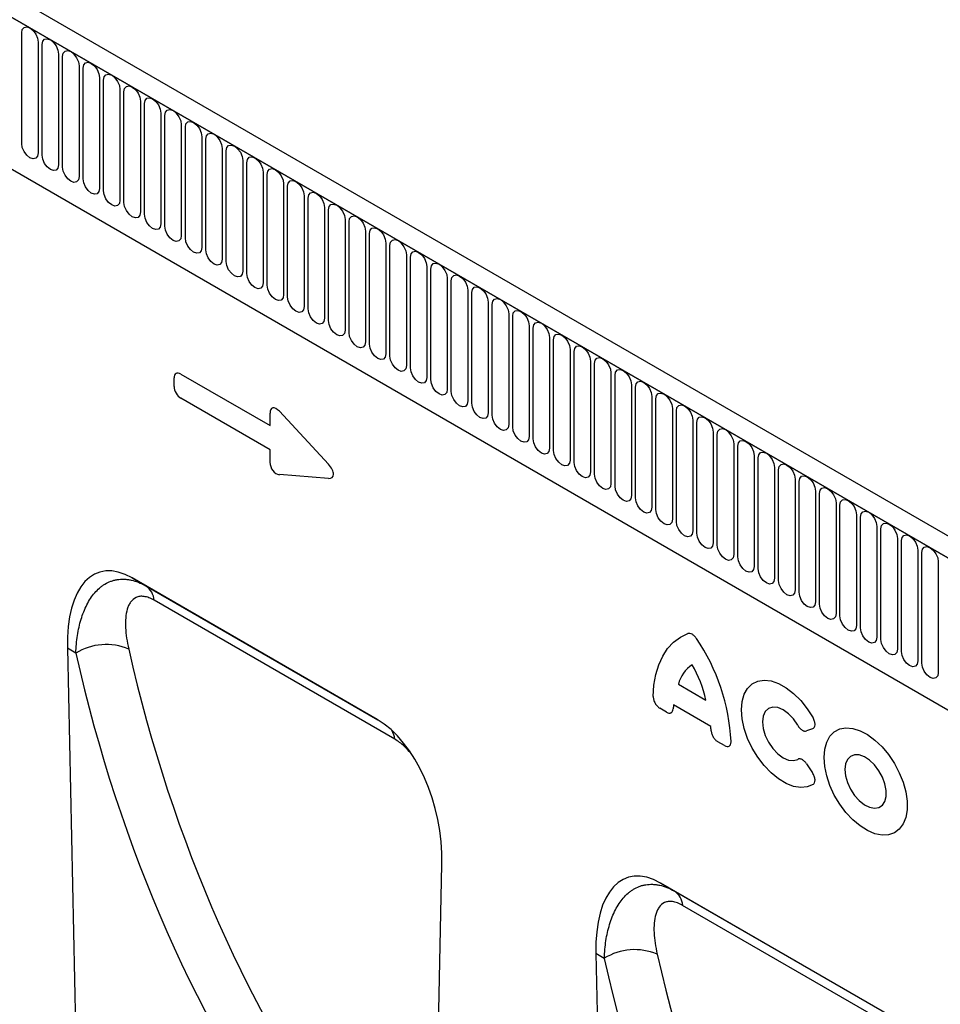
# Model space of a CAD drawing. Units: millimetres. Extents: x 75 to 2100, y 0 to 1460.
# Drawn here: x 314 to 490, y 517 to 706 of the extents above; entities that cross this region are included whole.
import ezdxf

# ---------------------------------------------------------------- set-up
doc = ezdxf.new("R2010")
doc.units = ezdxf.units.MM
doc.header["$LTSCALE"] = 5
doc.layers.get('0').update_dxf_attribs({"color": 1})
doc.layers.add('133554', color=7, linetype='Continuous')

# ---------------------------------------------------------------- blocks, each defined once
blk = doc.blocks.new('1033575-M_004_ISO_view')
for p, q in [((10.34, 261.86), (-695.35, 669.25)), ((8.13, 258.95), (-698.27, 666.74)), ((-697.91, 666.54), (7.78, 259.15)), ((-676.55, 625.07), (-83.58, 282.76)), ((-676.55, 625.07), (-83.58, 282.76)), ((-564.45, 566.43), (-564.45, 587.66)), ((-561.3, 585.83), (-561.3, 564.6)), ((-560.53, 564.16), (-560.53, 585.39)), ((-557.37, 583.57), (-557.37, 562.34)), ((-556.6, 561.89), (-556.6, 583.12)), ((-553.45, 581.3), (-553.45, 560.07)), ((-552.68, 559.63), (-552.68, 580.86)), ((-549.52, 579.04), (-549.52, 557.81)), ((-548.76, 557.36), (-548.76, 578.59)), ((-545.6, 576.77), (-545.6, 555.54)), ((-544.83, 555.1), (-544.83, 576.33)), ((-541.67, 574.51), (-541.67, 553.28)), ((-540.91, 552.83), (-540.91, 574.06)), ((-537.75, 572.24), (-537.75, 551.01)), ((-536.98, 550.57), (-536.98, 571.8)), ((-533.83, 569.97), (-533.83, 548.74)), ((-533.06, 548.3), (-533.06, 569.53)), ((-529.9, 567.71), (-529.9, 546.48)), ((-529.13, 546.04), (-529.13, 567.27)), ((-525.98, 565.44), (-525.98, 544.21)), ((-525.21, 543.77), (-525.21, 565)), ((-522.05, 563.18), (-522.05, 541.95)), ((-521.28, 541.5), (-521.28, 562.73)), ((-518.13, 560.91), (-518.13, 539.68)), ((-517.36, 539.24), (-517.36, 560.47)), ((-514.2, 558.65), (-514.2, 537.42)), ((-513.44, 536.97), (-513.44, 558.2)), ((-510.28, 556.38), (-510.28, 535.15)), ((-509.51, 534.71), (-509.51, 555.94)), ((-506.35, 554.12), (-506.35, 532.89)), ((-505.59, 532.44), (-505.59, 553.67)), ((-502.43, 551.85), (-502.43, 530.62)), ((-501.66, 530.18), (-501.66, 551.41)), ((-498.51, 549.58), (-498.51, 528.35)), ((-497.74, 527.91), (-497.74, 549.14)), ((-494.58, 547.32), (-494.58, 526.09)), ((-493.81, 525.65), (-493.81, 546.88)), ((-490.66, 545.05), (-490.66, 523.82)), ((-489.89, 523.38), (-489.89, 544.61)), ((-486.73, 542.79), (-486.73, 521.56)), ((-485.96, 521.11), (-485.96, 542.34)), ((-482.81, 540.52), (-482.81, 519.29)), ((-482.04, 518.85), (-482.04, 540.08)), ((-478.88, 538.26), (-478.88, 517.03)), ((-478.12, 516.58), (-478.12, 537.81)), ((-474.96, 535.99), (-474.96, 514.76)), ((-474.19, 514.32), (-474.19, 535.55)), ((-471.03, 533.73), (-471.03, 512.5)), ((-470.27, 512.05), (-470.27, 533.28)), ((-467.11, 531.46), (-467.11, 510.23)), ((-466.34, 509.79), (-466.34, 531.02)), ((-463.19, 529.19), (-463.19, 507.96)), ((-462.42, 507.52), (-462.42, 528.75)), ((-459.26, 526.93), (-459.26, 505.7)), ((-458.49, 505.26), (-458.49, 526.49)), ((-455.34, 524.66), (-455.34, 503.43)), ((-454.57, 502.99), (-454.57, 524.22)), ((-535.21, 519.78), (-535.21, 521.46)), ((-533.92, 522.2), (-516.82, 512.32)), ((-451.41, 522.4), (-451.41, 501.17)), ((-450.64, 500.72), (-450.64, 521.95)), ((-447.49, 520.13), (-447.49, 498.9)), ((-446.72, 498.46), (-446.72, 519.69)), ((-516.82, 507.69), (-533.92, 517.56)), ((-443.56, 517.87), (-443.56, 496.64)), ((-442.8, 496.19), (-442.8, 517.42)), ((-439.64, 515.6), (-439.64, 494.37)), ((-516.82, 512.32), (-516.82, 514.72)), ((-515.03, 515.05), (-505.61, 504.89)), ((-438.87, 493.93), (-438.87, 515.16)), ((-435.71, 513.34), (-435.71, 492.11)), ((-434.95, 491.66), (-434.95, 512.89)), ((-431.79, 511.07), (-431.79, 489.84)), ((-431.02, 489.4), (-431.02, 510.63)), ((-427.87, 508.8), (-427.87, 487.57)), ((-427.1, 487.13), (-427.1, 508.36)), ((-516.82, 505.29), (-516.82, 507.69)), ((-423.94, 506.54), (-423.94, 485.31)), ((-423.17, 484.87), (-423.17, 506.1)), ((-420.02, 504.27), (-420.02, 483.04)), ((-505.61, 502.17), (-515.03, 502.9)), ((-419.25, 482.6), (-419.25, 503.83)), ((-416.09, 502.01), (-416.09, 480.78)), ((-415.32, 480.33), (-415.32, 501.56)), ((-412.17, 499.74), (-412.17, 478.51)), ((-411.4, 478.07), (-411.4, 499.3)), ((-408.24, 497.48), (-408.24, 476.25)), ((-407.48, 475.8), (-407.48, 497.03)), ((-404.32, 495.21), (-404.32, 473.98)), ((-403.55, 473.54), (-403.55, 494.77)), ((-400.39, 492.95), (-400.39, 471.72)), ((-399.63, 471.27), (-399.63, 492.5)), ((-396.47, 490.68), (-396.47, 469.45)), ((-395.7, 469.01), (-395.7, 490.24)), ((-392.55, 488.42), (-392.55, 467.18)), ((-391.78, 466.74), (-391.78, 487.97)), ((-388.62, 486.15), (-388.62, 464.92)), ((-496.25, 455.93), (-543.28, 483.08)), ((-543.28, 483.08), (-540.63, 481.55)), ((-540.63, 481.55), (-496.16, 455.88)), ((-492.89, 452.17), (-539.04, 478.81)), ((-555.69, 469.59), (-552.78, 332.07)), ((-554.08, 468.66), (-555.69, 469.59)), ((-438.48, 462.7), (-433.19, 459.65)), ((-440.76, 457.36), (-442.01, 458.09)), ((-432.27, 454.62), (-439.4, 458.74)), ((-412.76, 454.16), (-413.88, 453.76)), ((-429.66, 450.96), (-430.91, 451.68)), ((-413.88, 447.41), (-412.76, 445.71)), ((-486.76, 293.96), (-483.84, 428.11)), ((-394.87, 397.4), (-441.9, 424.56)), ((-441.9, 424.56), (-439.25, 423.03)), ((-439.25, 423.03), (-394.78, 397.35)), ((-391.51, 393.64), (-437.66, 420.28)), ((-454.31, 411.06), (-451.4, 273.55)), ((-452.7, 410.13), (-454.31, 411.06))]:
    blk.add_line(p, q)
at = {"flags": 128}
for points in [[(-564.45, 587.66), (-564.33, 588.28), (-563.99, 588.68), (-563.48, 588.78), (-562.87, 588.57), (-562.27, 588.08), (-561.76, 587.39), (-561.42, 586.6), (-561.3, 585.83)], [(-560.53, 585.39), (-560.41, 586.02), (-560.07, 586.41), (-559.55, 586.51), (-558.95, 586.3), (-558.35, 585.81), (-557.83, 585.12), (-557.49, 584.33), (-557.37, 583.57)], [(-556.6, 583.12), (-556.48, 583.75), (-556.14, 584.15), (-555.63, 584.25), (-555.03, 584.04), (-554.42, 583.55), (-553.91, 582.86), (-553.57, 582.07), (-553.45, 581.3)], [(-552.68, 580.86), (-552.56, 581.49), (-552.22, 581.88), (-551.71, 581.98), (-551.1, 581.77), (-550.5, 581.28), (-549.99, 580.59), (-549.64, 579.8), (-549.52, 579.04)], [(-548.76, 578.59), (-548.64, 579.22), (-548.29, 579.61), (-547.78, 579.71), (-547.18, 579.5), (-546.57, 579.02), (-546.06, 578.33), (-545.72, 577.54), (-545.6, 576.77)], [(-544.83, 576.33), (-544.71, 576.96), (-544.37, 577.35), (-543.86, 577.45), (-543.25, 577.24), (-542.65, 576.75), (-542.14, 576.06), (-541.79, 575.27), (-541.67, 574.51)], [(-540.91, 574.06), (-540.79, 574.69), (-540.44, 575.08), (-539.93, 575.18), (-539.33, 574.97), (-538.72, 574.49), (-538.21, 573.8), (-537.87, 573.01), (-537.75, 572.24)], [(-536.98, 571.8), (-536.86, 572.42), (-536.52, 572.82), (-536.01, 572.92), (-535.4, 572.71), (-534.8, 572.22), (-534.29, 571.53), (-533.95, 570.74), (-533.83, 569.97)], [(-533.06, 569.53), (-532.94, 570.16), (-532.6, 570.55), (-532.08, 570.65), (-531.48, 570.44), (-530.88, 569.95), (-530.36, 569.26), (-530.02, 568.48), (-529.9, 567.71)], [(-529.13, 567.27), (-529.01, 567.89), (-528.67, 568.29), (-528.16, 568.39), (-527.55, 568.18), (-526.95, 567.69), (-526.44, 567), (-526.1, 566.21), (-525.98, 565.44)], [(-561.3, 564.6), (-561.42, 563.97), (-561.76, 563.58), (-562.27, 563.48), (-562.87, 563.69), (-563.48, 564.18), (-563.99, 564.87), (-564.33, 565.66), (-564.45, 566.43)], [(-525.21, 565), (-525.09, 565.63), (-524.75, 566.02), (-524.23, 566.12), (-523.63, 565.91), (-523.03, 565.42), (-522.51, 564.73), (-522.17, 563.94), (-522.05, 563.18)], [(-557.37, 562.34), (-557.49, 561.71), (-557.83, 561.32), (-558.35, 561.22), (-558.95, 561.43), (-559.55, 561.91), (-560.07, 562.6), (-560.41, 563.39), (-560.53, 564.16)], [(-521.28, 562.73), (-521.16, 563.36), (-520.82, 563.76), (-520.31, 563.86), (-519.71, 563.65), (-519.1, 563.16), (-518.59, 562.47), (-518.25, 561.68), (-518.13, 560.91)], [(-553.45, 560.07), (-553.57, 559.44), (-553.91, 559.05), (-554.42, 558.95), (-555.03, 559.16), (-555.63, 559.65), (-556.14, 560.34), (-556.48, 561.13), (-556.6, 561.89)], [(-517.36, 560.47), (-517.24, 561.1), (-516.9, 561.49), (-516.39, 561.59), (-515.78, 561.38), (-515.18, 560.89), (-514.67, 560.2), (-514.32, 559.41), (-514.2, 558.65)], [(-549.52, 557.81), (-549.64, 557.18), (-549.99, 556.78), (-550.5, 556.68), (-551.1, 556.89), (-551.71, 557.38), (-552.22, 558.07), (-552.56, 558.86), (-552.68, 559.63)], [(-513.44, 558.2), (-513.32, 558.83), (-512.97, 559.23), (-512.46, 559.32), (-511.86, 559.11), (-511.25, 558.63), (-510.74, 557.94), (-510.4, 557.15), (-510.28, 556.38)], [(-545.6, 555.54), (-545.72, 554.91), (-546.06, 554.52), (-546.57, 554.42), (-547.18, 554.63), (-547.78, 555.12), (-548.29, 555.81), (-548.64, 556.6), (-548.76, 557.36)], [(-509.51, 555.94), (-509.39, 556.57), (-509.05, 556.96), (-508.54, 557.06), (-507.93, 556.85), (-507.33, 556.36), (-506.82, 555.67), (-506.47, 554.88), (-506.35, 554.12)], [(-541.67, 553.28), (-541.79, 552.65), (-542.14, 552.25), (-542.65, 552.15), (-543.25, 552.36), (-543.86, 552.85), (-544.37, 553.54), (-544.71, 554.33), (-544.83, 555.1)], [(-505.59, 553.67), (-505.47, 554.3), (-505.12, 554.69), (-504.61, 554.79), (-504.01, 554.58), (-503.4, 554.1), (-502.89, 553.41), (-502.55, 552.62), (-502.43, 551.85)], [(-537.75, 551.01), (-537.87, 550.38), (-538.21, 549.99), (-538.72, 549.89), (-539.33, 550.1), (-539.93, 550.59), (-540.44, 551.28), (-540.79, 552.07), (-540.91, 552.83)], [(-501.66, 551.41), (-501.54, 552.03), (-501.2, 552.43), (-500.69, 552.53), (-500.08, 552.32), (-499.48, 551.83), (-498.97, 551.14), (-498.63, 550.35), (-498.51, 549.58)], [(-533.83, 548.74), (-533.95, 548.12), (-534.29, 547.72), (-534.8, 547.62), (-535.4, 547.83), (-536.01, 548.32), (-536.52, 549.01), (-536.86, 549.8), (-536.98, 550.57)], [(-497.74, 549.14), (-497.62, 549.77), (-497.28, 550.16), (-496.76, 550.26), (-496.16, 550.05), (-495.56, 549.57), (-495.04, 548.87), (-494.7, 548.09), (-494.58, 547.32)], [(-529.9, 546.48), (-530.02, 545.85), (-530.36, 545.46), (-530.88, 545.36), (-531.48, 545.57), (-532.08, 546.05), (-532.6, 546.75), (-532.94, 547.53), (-533.06, 548.3)], [(-493.81, 546.88), (-493.69, 547.5), (-493.35, 547.9), (-492.84, 548), (-492.23, 547.79), (-491.63, 547.3), (-491.12, 546.61), (-490.78, 545.82), (-490.66, 545.05)], [(-525.98, 544.21), (-526.1, 543.58), (-526.44, 543.19), (-526.95, 543.09), (-527.55, 543.3), (-528.16, 543.79), (-528.67, 544.48), (-529.01, 545.27), (-529.13, 546.04)], [(-489.89, 544.61), (-489.77, 545.24), (-489.43, 545.63), (-488.91, 545.73), (-488.31, 545.52), (-487.71, 545.03), (-487.19, 544.34), (-486.85, 543.55), (-486.73, 542.79)], [(-522.05, 541.95), (-522.17, 541.32), (-522.51, 540.93), (-523.03, 540.83), (-523.63, 541.04), (-524.23, 541.52), (-524.75, 542.21), (-525.09, 543), (-525.21, 543.77)], [(-485.96, 542.34), (-485.84, 542.97), (-485.5, 543.37), (-484.99, 543.47), (-484.39, 543.26), (-483.78, 542.77), (-483.27, 542.08), (-482.93, 541.29), (-482.81, 540.52)], [(-518.13, 539.68), (-518.25, 539.05), (-518.59, 538.66), (-519.1, 538.56), (-519.71, 538.77), (-520.31, 539.26), (-520.82, 539.95), (-521.16, 540.74), (-521.28, 541.5)], [(-482.04, 540.08), (-481.92, 540.71), (-481.58, 541.1), (-481.07, 541.2), (-480.46, 540.99), (-479.86, 540.5), (-479.35, 539.81), (-479, 539.02), (-478.88, 538.26)], [(-514.2, 537.42), (-514.32, 536.79), (-514.67, 536.39), (-515.18, 536.3), (-515.78, 536.51), (-516.39, 536.99), (-516.9, 537.68), (-517.24, 538.47), (-517.36, 539.24)], [(-478.12, 537.81), (-478, 538.44), (-477.65, 538.84), (-477.14, 538.93), (-476.54, 538.72), (-475.93, 538.24), (-475.42, 537.55), (-475.08, 536.76), (-474.96, 535.99)], [(-510.28, 535.15), (-510.4, 534.52), (-510.74, 534.13), (-511.25, 534.03), (-511.86, 534.24), (-512.46, 534.73), (-512.97, 535.42), (-513.32, 536.21), (-513.44, 536.97)], [(-474.19, 535.55), (-474.07, 536.18), (-473.73, 536.57), (-473.22, 536.67), (-472.61, 536.46), (-472.01, 535.97), (-471.5, 535.28), (-471.15, 534.49), (-471.03, 533.73)], [(-506.35, 532.89), (-506.47, 532.26), (-506.82, 531.86), (-507.33, 531.76), (-507.93, 531.97), (-508.54, 532.46), (-509.05, 533.15), (-509.39, 533.94), (-509.51, 534.71)], [(-470.27, 533.28), (-470.15, 533.91), (-469.8, 534.3), (-469.29, 534.4), (-468.69, 534.19), (-468.08, 533.71), (-467.57, 533.02), (-467.23, 532.23), (-467.11, 531.46)], [(-502.43, 530.62), (-502.55, 529.99), (-502.89, 529.6), (-503.4, 529.5), (-504.01, 529.71), (-504.61, 530.2), (-505.12, 530.89), (-505.47, 531.68), (-505.59, 532.44)], [(-466.34, 531.02), (-466.22, 531.64), (-465.88, 532.04), (-465.37, 532.14), (-464.76, 531.93), (-464.16, 531.44), (-463.65, 530.75), (-463.31, 529.96), (-463.19, 529.19)], [(-498.51, 528.35), (-498.63, 527.73), (-498.97, 527.33), (-499.48, 527.23), (-500.08, 527.44), (-500.69, 527.93), (-501.2, 528.62), (-501.54, 529.41), (-501.66, 530.18)], [(-462.42, 528.75), (-462.3, 529.38), (-461.96, 529.77), (-461.44, 529.87), (-460.84, 529.66), (-460.24, 529.18), (-459.72, 528.48), (-459.38, 527.7), (-459.26, 526.93)], [(-494.58, 526.09), (-494.7, 525.46), (-495.04, 525.07), (-495.56, 524.97), (-496.16, 525.18), (-496.76, 525.66), (-497.28, 526.36), (-497.62, 527.14), (-497.74, 527.91)], [(-458.49, 526.49), (-458.37, 527.11), (-458.03, 527.51), (-457.52, 527.61), (-456.91, 527.4), (-456.31, 526.91), (-455.8, 526.22), (-455.46, 525.43), (-455.34, 524.66)], [(-490.66, 523.82), (-490.78, 523.2), (-491.12, 522.8), (-491.63, 522.7), (-492.23, 522.91), (-492.84, 523.4), (-493.35, 524.09), (-493.69, 524.88), (-493.81, 525.65)], [(-454.57, 524.22), (-454.45, 524.85), (-454.11, 525.24), (-453.59, 525.34), (-452.99, 525.13), (-452.39, 524.64), (-451.87, 523.95), (-451.53, 523.16), (-451.41, 522.4)], [(-486.73, 521.56), (-486.85, 520.93), (-487.19, 520.54), (-487.71, 520.44), (-488.31, 520.65), (-488.91, 521.13), (-489.43, 521.82), (-489.77, 522.61), (-489.89, 523.38)], [(-450.64, 521.95), (-450.52, 522.58), (-450.18, 522.98), (-449.67, 523.08), (-449.07, 522.87), (-448.46, 522.38), (-447.95, 521.69), (-447.61, 520.9), (-447.49, 520.13)], [(-482.81, 519.29), (-482.93, 518.66), (-483.27, 518.27), (-483.78, 518.17), (-484.39, 518.38), (-484.99, 518.87), (-485.5, 519.56), (-485.84, 520.35), (-485.96, 521.11)], [(-446.72, 519.69), (-446.6, 520.32), (-446.26, 520.71), (-445.75, 520.81), (-445.14, 520.6), (-444.54, 520.11), (-444.03, 519.42), (-443.68, 518.63), (-443.56, 517.87)], [(-478.88, 517.03), (-479, 516.4), (-479.35, 516), (-479.86, 515.91), (-480.46, 516.12), (-481.07, 516.6), (-481.58, 517.29), (-481.92, 518.08), (-482.04, 518.85)], [(-442.8, 517.42), (-442.68, 518.05), (-442.33, 518.45), (-441.82, 518.55), (-441.22, 518.34), (-440.61, 517.85), (-440.1, 517.16), (-439.76, 516.37), (-439.64, 515.6)], [(-474.96, 514.76), (-475.08, 514.13), (-475.42, 513.74), (-475.93, 513.64), (-476.54, 513.85), (-477.14, 514.34), (-477.65, 515.03), (-478, 515.82), (-478.12, 516.58)], [(-438.87, 515.16), (-438.75, 515.79), (-438.41, 516.18), (-437.9, 516.28), (-437.29, 516.07), (-436.69, 515.58), (-436.18, 514.89), (-435.83, 514.1), (-435.71, 513.34)], [(-471.03, 512.5), (-471.15, 511.87), (-471.5, 511.47), (-472.01, 511.37), (-472.61, 511.58), (-473.22, 512.07), (-473.73, 512.76), (-474.07, 513.55), (-474.19, 514.32)], [(-434.95, 512.89), (-434.83, 513.52), (-434.48, 513.91), (-433.97, 514.01), (-433.37, 513.8), (-432.76, 513.32), (-432.25, 512.63), (-431.91, 511.84), (-431.79, 511.07)], [(-467.11, 510.23), (-467.23, 509.6), (-467.57, 509.21), (-468.08, 509.11), (-468.69, 509.32), (-469.29, 509.81), (-469.8, 510.5), (-470.15, 511.29), (-470.27, 512.05)], [(-431.02, 510.63), (-430.9, 511.26), (-430.56, 511.65), (-430.05, 511.75), (-429.44, 511.54), (-428.84, 511.05), (-428.33, 510.36), (-427.99, 509.57), (-427.87, 508.8)], [(-463.19, 507.96), (-463.31, 507.34), (-463.65, 506.94), (-464.16, 506.84), (-464.76, 507.05), (-465.37, 507.54), (-465.88, 508.23), (-466.22, 509.02), (-466.34, 509.79)], [(-427.1, 508.36), (-426.98, 508.99), (-426.64, 509.38), (-426.12, 509.48), (-425.52, 509.27), (-424.92, 508.79), (-424.4, 508.09), (-424.06, 507.31), (-423.94, 506.54)], [(-459.26, 505.7), (-459.38, 505.07), (-459.72, 504.68), (-460.24, 504.58), (-460.84, 504.79), (-461.44, 505.27), (-461.96, 505.97), (-462.3, 506.75), (-462.42, 507.52)], [(-423.17, 506.1), (-423.05, 506.72), (-422.71, 507.12), (-422.2, 507.22), (-421.59, 507.01), (-420.99, 506.52), (-420.48, 505.83), (-420.14, 505.04), (-420.02, 504.27)], [(-455.34, 503.43), (-455.46, 502.81), (-455.8, 502.41), (-456.31, 502.31), (-456.91, 502.52), (-457.52, 503.01), (-458.03, 503.7), (-458.37, 504.49), (-458.49, 505.26)], [(-419.25, 503.83), (-419.13, 504.46), (-418.79, 504.85), (-418.27, 504.95), (-417.67, 504.74), (-417.07, 504.25), (-416.55, 503.56), (-416.21, 502.78), (-416.09, 502.01)], [(-451.41, 501.17), (-451.53, 500.54), (-451.87, 500.15), (-452.39, 500.05), (-452.99, 500.26), (-453.59, 500.74), (-454.11, 501.43), (-454.45, 502.22), (-454.57, 502.99)], [(-415.32, 501.56), (-415.2, 502.19), (-414.86, 502.59), (-414.35, 502.69), (-413.75, 502.48), (-413.14, 501.99), (-412.63, 501.3), (-412.29, 500.51), (-412.17, 499.74)], [(-447.49, 498.9), (-447.61, 498.27), (-447.95, 497.88), (-448.46, 497.78), (-449.07, 497.99), (-449.67, 498.48), (-450.18, 499.17), (-450.52, 499.96), (-450.64, 500.72)], [(-411.4, 499.3), (-411.28, 499.93), (-410.94, 500.32), (-410.43, 500.42), (-409.82, 500.21), (-409.22, 499.72), (-408.71, 499.03), (-408.36, 498.24), (-408.24, 497.48)], [(-443.56, 496.64), (-443.68, 496.01), (-444.03, 495.61), (-444.54, 495.52), (-445.14, 495.73), (-445.75, 496.21), (-446.26, 496.9), (-446.6, 497.69), (-446.72, 498.46)], [(-407.48, 497.03), (-407.36, 497.66), (-407.01, 498.06), (-406.5, 498.16), (-405.9, 497.95), (-405.29, 497.46), (-404.78, 496.77), (-404.44, 495.98), (-404.32, 495.21)], [(-439.64, 494.37), (-439.76, 493.74), (-440.1, 493.35), (-440.61, 493.25), (-441.22, 493.46), (-441.82, 493.95), (-442.33, 494.64), (-442.68, 495.43), (-442.8, 496.19)], [(-403.55, 494.77), (-403.43, 495.4), (-403.09, 495.79), (-402.58, 495.89), (-401.97, 495.68), (-401.37, 495.19), (-400.86, 494.5), (-400.51, 493.71), (-400.39, 492.95)], [(-435.71, 492.11), (-435.83, 491.48), (-436.18, 491.08), (-436.69, 490.98), (-437.29, 491.19), (-437.9, 491.68), (-438.41, 492.37), (-438.75, 493.16), (-438.87, 493.93)], [(-399.63, 492.5), (-399.51, 493.13), (-399.16, 493.52), (-398.65, 493.62), (-398.05, 493.41), (-397.44, 492.93), (-396.93, 492.24), (-396.59, 491.45), (-396.47, 490.68)], [(-431.79, 489.84), (-431.91, 489.21), (-432.25, 488.82), (-432.76, 488.72), (-433.37, 488.93), (-433.97, 489.42), (-434.48, 490.11), (-434.83, 490.9), (-434.95, 491.66)], [(-395.7, 490.24), (-395.58, 490.87), (-395.24, 491.26), (-394.73, 491.36), (-394.12, 491.15), (-393.52, 490.66), (-393.01, 489.97), (-392.67, 489.18), (-392.55, 488.42)], [(-427.87, 487.57), (-427.99, 486.95), (-428.33, 486.55), (-428.84, 486.45), (-429.44, 486.66), (-430.05, 487.15), (-430.56, 487.84), (-430.9, 488.63), (-431.02, 489.4)], [(-391.78, 487.97), (-391.66, 488.6), (-391.32, 488.99), (-390.8, 489.09), (-390.2, 488.88), (-389.6, 488.4), (-389.08, 487.71), (-388.74, 486.92), (-388.62, 486.15)], [(-423.94, 485.31), (-424.06, 484.68), (-424.4, 484.29), (-424.92, 484.19), (-425.52, 484.4), (-426.12, 484.89), (-426.64, 485.58), (-426.98, 486.36), (-427.1, 487.13)], [(-420.02, 483.04), (-420.14, 482.42), (-420.48, 482.02), (-420.99, 481.92), (-421.59, 482.13), (-422.2, 482.62), (-422.71, 483.31), (-423.05, 484.1), (-423.17, 484.87)], [(-416.09, 480.78), (-416.21, 480.15), (-416.55, 479.76), (-417.07, 479.66), (-417.67, 479.87), (-418.27, 480.35), (-418.79, 481.04), (-419.13, 481.83), (-419.25, 482.6)], [(-412.17, 478.51), (-412.29, 477.88), (-412.63, 477.49), (-413.14, 477.39), (-413.75, 477.6), (-414.35, 478.09), (-414.86, 478.78), (-415.2, 479.57), (-415.32, 480.33)], [(-408.24, 476.25), (-408.36, 475.62), (-408.71, 475.23), (-409.22, 475.13), (-409.82, 475.34), (-410.43, 475.82), (-410.94, 476.51), (-411.28, 477.3), (-411.4, 478.07)], [(-404.32, 473.98), (-404.44, 473.35), (-404.78, 472.96), (-405.29, 472.86), (-405.9, 473.07), (-406.5, 473.56), (-407.01, 474.25), (-407.36, 475.04), (-407.48, 475.8)], [(-443.29, 460.33), (-443.16, 462.53), (-442.81, 464.57), (-442.25, 466.43), (-441.49, 468.1), (-440.54, 469.54), (-439.41, 470.75), (-438.1, 471.71), (-436.65, 472.41)], [(-400.39, 471.72), (-400.51, 471.09), (-400.86, 470.69), (-401.37, 470.59), (-401.97, 470.8), (-402.58, 471.29), (-403.09, 471.98), (-403.43, 472.77), (-403.55, 473.54)], [(-396.47, 469.45), (-396.59, 468.82), (-396.93, 468.43), (-397.44, 468.33), (-398.05, 468.54), (-398.65, 469.03), (-399.16, 469.72), (-399.51, 470.51), (-399.63, 471.27)], [(-392.55, 467.18), (-392.67, 466.56), (-393.01, 466.16), (-393.52, 466.06), (-394.12, 466.27), (-394.73, 466.76), (-395.24, 467.45), (-395.58, 468.24), (-395.7, 469.01)], [(-388.62, 464.92), (-388.74, 464.29), (-389.08, 463.9), (-389.6, 463.8), (-390.2, 464.01), (-390.8, 464.5), (-391.32, 465.19), (-391.66, 465.97), (-391.78, 466.74)], [(-412.65, 443.47), (-413.75, 443.01), (-415, 442.89), (-416.37, 443.11), (-417.81, 443.66), (-419.26, 444.53), (-420.69, 445.69), (-422.04, 447.1), (-423.26, 448.71), (-424.33, 450.47), (-425.2, 452.32), (-425.84, 454.19), (-426.23, 456.04), (-426.36, 457.79), (-426.23, 459.38), (-425.84, 460.77), (-425.2, 461.91), (-424.33, 462.76), (-423.26, 463.29), (-422.04, 463.48), (-420.69, 463.33), (-419.26, 462.84), (-417.81, 462.03), (-416.37, 460.93), (-415, 459.57), (-413.75, 458), (-412.65, 456.27)], [(-415.59, 454.84), (-416.41, 456.04), (-417.37, 457.04), (-418.4, 457.79), (-419.43, 458.22), (-420.39, 458.31), (-421.21, 458.05), (-421.84, 457.47), (-422.23, 456.59), (-422.37, 455.48), (-422.23, 454.21), (-421.84, 452.88), (-421.21, 451.57), (-420.39, 450.36), (-419.43, 449.35), (-418.4, 448.59), (-417.37, 448.15), (-416.41, 448.05), (-415.59, 448.29)], [(-410.54, 448.65), (-410.41, 450.22), (-410.03, 451.59), (-409.41, 452.72), (-408.57, 453.57), (-407.53, 454.12), (-406.34, 454.34), (-405.02, 454.23), (-403.63, 453.79), (-402.2, 453.04), (-400.78, 452), (-399.42, 450.7), (-398.16, 449.2), (-397.05, 447.52), (-396.11, 445.73), (-395.37, 443.89), (-394.87, 442.06), (-394.61, 440.28), (-394.61, 438.63), (-394.87, 437.15), (-395.37, 435.9), (-396.11, 434.9), (-397.05, 434.2), (-398.16, 433.82), (-399.42, 433.76), (-400.78, 434.04), (-402.2, 434.64), (-403.63, 435.53), (-405.02, 436.71), (-406.34, 438.12), (-407.53, 439.71), (-408.57, 441.45), (-409.41, 443.27), (-410.03, 445.12), (-410.41, 446.93), (-410.54, 448.65)], [(-406.54, 446.34), (-406.42, 445.13), (-406.05, 443.84), (-405.46, 442.57), (-404.69, 441.39), (-403.79, 440.38), (-402.81, 439.6), (-401.81, 439.1), (-400.86, 438.91), (-400.02, 439.04), (-399.34, 439.48), (-398.86, 440.21), (-398.61, 441.19), (-398.61, 442.34), (-398.86, 443.6), (-399.34, 444.89), (-400.02, 446.12), (-400.86, 447.23), (-401.81, 448.13), (-402.81, 448.78), (-403.79, 449.13), (-404.69, 449.16), (-405.46, 448.87), (-406.05, 448.27), (-406.42, 447.41), (-406.54, 446.34)]]:
    blk.add_lwpolyline(points, dxfattribs=at)
for centre, radius, start, end in [((-542.62, 478.56), 3.59, 3.9284, 56.4359), ((-548.25, 459.3), 11.02, 66.9288, 121.9363), ((-466.69, 449.82), 38.36, 2.8308, 34.3576), ((-432.32, 461.16), 6.35, 123.6154, 165.9541), ((-457.35, 454.17), 24.78, 12.7822, 29.7198), ((-427.18, 457.16), 12.32, 172.5928, 176.1023), ((-497.28, 451.66), 4.42, 6.5527, 29.5156), ((-449.16, 452.7), 17, 3.66, 6.4919), ((-441.24, 420.04), 3.59, 3.9284, 56.4359), ((-446.87, 400.78), 11.02, 66.9288, 121.9363)]:
    blk.add_arc(centre, radius, start, end)
for centre, major_axis, ratio, start_param, end_param in [((-533.65, 520.23), (-1.2, 2.07), 0.482008, 5.587631, 6.978858), ((-533.65, 519.21), (-1, 1.73), 0.691626, 0.875307, 2.266534), ((-515.26, 513.33), (-1.16, 2.33), 0.446398, 5.294169, 7.013497), ((-515.26, 504.88), (-0.71, 1.92), 0.725652, 1.101572, 2.8209), ((-506.82, 504.23), (1.99, -1.82), 0.490663, 5.722349, 7.68627), ((-541.27, 458.83), (-8.38, 25.32), 0.46367, 5.803234, 7.268295), ((-160.85, 701.49), (308.97, 375.54), 0.68357, 2.654008, 2.965307), ((-156.26, 697.87), (305.22, 368.36), 0.685118, 2.656685, 2.967985), ((-498.26, 433.99), (-4.81, 23.26), 0.584588, 4.338205, 5.803266), ((-439.89, 400.3), (-8.38, 25.32), 0.46367, 5.803234, 7.268295), ((-59.47, 642.96), (308.97, 375.54), 0.68357, 2.654008, 2.965307), ((-54.88, 639.34), (305.22, 368.36), 0.685118, 2.656685, 2.967985)]:
    blk.add_ellipse(centre, major_axis=major_axis, ratio=ratio, start_param=start_param, end_param=end_param)
for points, knots in [([(-554.08, 468.66), (-554.03, 469.83), (-553.92, 470.96), (-553.59, 473.13), (-553.36, 474.17), (-552.91, 475.64), (-552.74, 476.12), (-552.38, 477.05), (-552.17, 477.5), (-551.52, 478.79), (-551.01, 479.56), (-550.15, 480.56), (-549.84, 480.87), (-549.35, 481.29), (-549.18, 481.43), (-548.84, 481.68), (-548.66, 481.8), (-548.12, 482.12), (-547.75, 482.3), (-547.16, 482.52), (-546.96, 482.59), (-546.55, 482.7), (-546.34, 482.74), (-545.7, 482.84), (-545.27, 482.87), (-544.6, 482.85), (-544.37, 482.83), (-543.92, 482.77), (-543.68, 482.73), (-542.52, 482.48), (-541.58, 482.1), (-540.63, 481.55)], [0, 0, 0, 0, 0.125, 0.125, 0.25, 0.25, 0.3125, 0.3125, 0.375, 0.375, 0.5, 0.5, 0.5625, 0.5625, 0.59375, 0.59375, 0.625, 0.625, 0.6875, 0.6875, 0.71875, 0.71875, 0.75, 0.75, 0.8125, 0.8125, 0.84375, 0.84375, 0.875, 0.875, 1, 1, 1, 1]), ([(-539.04, 478.81), (-539.38, 479.01), (-539.72, 479.17), (-540.2, 479.35), (-540.36, 479.4), (-540.67, 479.48), (-540.82, 479.51), (-541.26, 479.57), (-541.54, 479.58), (-541.92, 479.53), (-542.05, 479.5), (-542.28, 479.43), (-542.4, 479.39), (-542.94, 479.15), (-543.28, 478.84), (-543.7, 478.25), (-543.83, 478.03), (-544.04, 477.58), (-544.13, 477.34), (-544.35, 476.57), (-544.45, 476.01), (-544.55, 474.82), (-544.56, 474.19), (-544.47, 472.26), (-544.26, 470.88), (-543.93, 469.44)], [0, 0, 0, 0, 0.0625, 0.0625, 0.09375, 0.09375, 0.125, 0.125, 0.1875, 0.1875, 0.21875, 0.21875, 0.25, 0.25, 0.375, 0.375, 0.4375, 0.4375, 0.5, 0.5, 0.625, 0.625, 0.75, 0.75, 1, 1, 1, 1]), ([(-435.02, 471.47), (-435.14, 471.65), (-435.26, 471.81), (-435.54, 472.09), (-435.69, 472.2), (-435.98, 472.37), (-436.13, 472.43), (-436.41, 472.47), (-436.53, 472.45), (-436.65, 472.41)], [0, 0, 0, 0, 0.25, 0.25, 0.5, 0.5, 0.75, 0.75, 1, 1, 1, 1]), ([(-443.29, 460.33), (-443.3, 460.13), (-443.27, 459.92), (-443.15, 459.48), (-443.06, 459.26), (-442.88, 458.94), (-442.81, 458.84), (-442.67, 458.65), (-442.59, 458.56), (-442.43, 458.4), (-442.35, 458.33), (-442.18, 458.2), (-442.1, 458.14), (-442.01, 458.09)], [0, 0, 0, 0, 0.25, 0.25, 0.5, 0.5, 0.625, 0.625, 0.75, 0.75, 0.875, 0.875, 1, 1, 1, 1]), ([(-440.76, 457.36), (-440.59, 457.27), (-440.43, 457.21), (-440.21, 457.17), (-440.13, 457.17), (-440, 457.19), (-439.93, 457.21), (-439.81, 457.27), (-439.76, 457.31), (-439.67, 457.4), (-439.63, 457.46), (-439.53, 457.66), (-439.49, 457.81), (-439.48, 457.99)], [0, 0, 0, 0, 0.25, 0.25, 0.375, 0.375, 0.5, 0.5, 0.625, 0.625, 0.75, 0.75, 1, 1, 1, 1]), ([(-412.76, 454.16), (-412.69, 454.18), (-412.63, 454.22), (-412.51, 454.31), (-412.46, 454.36), (-412.33, 454.56), (-412.28, 454.73), (-412.26, 455.03), (-412.27, 455.14), (-412.3, 455.36), (-412.32, 455.47), (-412.39, 455.7), (-412.43, 455.82), (-412.53, 456.04), (-412.59, 456.16), (-412.65, 456.27)], [0, 0, 0, 0, 0.125, 0.125, 0.25, 0.25, 0.5, 0.5, 0.625, 0.625, 0.75, 0.75, 0.875, 0.875, 1, 1, 1, 1]), ([(-432.19, 453.79), (-432.18, 453.59), (-432.14, 453.39), (-432.04, 453.08), (-432, 452.97), (-431.91, 452.77), (-431.85, 452.67), (-431.73, 452.47), (-431.67, 452.38), (-431.53, 452.21), (-431.46, 452.12), (-431.23, 451.9), (-431.08, 451.78), (-430.91, 451.68)], [0, 0, 0, 0, 0.25, 0.25, 0.375, 0.375, 0.5, 0.5, 0.625, 0.625, 0.75, 0.75, 1, 1, 1, 1]), ([(-415.59, 454.84), (-415.48, 454.65), (-415.35, 454.46), (-415.13, 454.23), (-415.06, 454.15), (-414.91, 454.02), (-414.83, 453.96), (-414.67, 453.87), (-414.59, 453.82), (-414.44, 453.76), (-414.36, 453.74), (-414.14, 453.7), (-414, 453.71), (-413.88, 453.76)], [0, 0, 0, 0, 0.25, 0.25, 0.375, 0.375, 0.5, 0.5, 0.625, 0.625, 0.75, 0.75, 1, 1, 1, 1]), ([(-489.83, 449.45), (-490.23, 449.93), (-491.19, 451.06), (-492.27, 451.76), (-492.89, 452.17)], [0, 0, 0, 0, 0.420541, 1, 1, 1, 1]), ([(-429.66, 450.96), (-429.49, 450.86), (-429.31, 450.79), (-429, 450.75), (-428.85, 450.78), (-428.67, 450.88), (-428.62, 450.93), (-428.53, 451.05), (-428.49, 451.11), (-428.43, 451.26), (-428.41, 451.35), (-428.38, 451.52), (-428.37, 451.62), (-428.38, 451.72)], [0, 0, 0, 0, 0.25, 0.25, 0.5, 0.5, 0.625, 0.625, 0.75, 0.75, 0.875, 0.875, 1, 1, 1, 1]), ([(-413.88, 447.41), (-414, 447.59), (-414.14, 447.76), (-414.36, 447.98), (-414.44, 448.05), (-414.6, 448.16), (-414.67, 448.21), (-414.83, 448.29), (-414.91, 448.32), (-415.06, 448.37), (-415.13, 448.38), (-415.35, 448.39), (-415.48, 448.36), (-415.59, 448.29)], [0, 0, 0, 0, 0.25, 0.25, 0.375, 0.375, 0.5, 0.5, 0.625, 0.625, 0.75, 0.75, 1, 1, 1, 1]), ([(-412.65, 443.47), (-412.59, 443.51), (-412.53, 443.56), (-412.43, 443.67), (-412.39, 443.74), (-412.29, 443.97), (-412.26, 444.16), (-412.27, 444.48), (-412.29, 444.59), (-412.34, 444.82), (-412.37, 444.93), (-412.46, 445.16), (-412.51, 445.28), (-412.63, 445.5), (-412.69, 445.61), (-412.76, 445.71)], [0, 0, 0, 0, 0.125, 0.125, 0.25, 0.25, 0.5, 0.5, 0.625, 0.625, 0.75, 0.75, 0.875, 0.875, 1, 1, 1, 1]), ([(-452.7, 410.13), (-452.65, 411.31), (-452.54, 412.44), (-452.21, 414.6), (-451.98, 415.64), (-451.53, 417.12), (-451.36, 417.6), (-451, 418.53), (-450.79, 418.98), (-450.14, 420.26), (-449.63, 421.03), (-448.77, 422.03), (-448.46, 422.34), (-447.97, 422.77), (-447.8, 422.9), (-447.46, 423.15), (-447.28, 423.27), (-446.74, 423.6), (-446.37, 423.78), (-445.78, 424), (-445.58, 424.06), (-445.17, 424.17), (-444.96, 424.22), (-444.32, 424.32), (-443.89, 424.35), (-443.22, 424.32), (-442.99, 424.31), (-442.54, 424.25), (-442.3, 424.21), (-441.14, 423.95), (-440.2, 423.57), (-439.25, 423.03)], [0, 0, 0, 0, 0.125, 0.125, 0.25, 0.25, 0.3125, 0.3125, 0.375, 0.375, 0.5, 0.5, 0.5625, 0.5625, 0.59375, 0.59375, 0.625, 0.625, 0.6875, 0.6875, 0.71875, 0.71875, 0.75, 0.75, 0.8125, 0.8125, 0.84375, 0.84375, 0.875, 0.875, 1, 1, 1, 1]), ([(-437.66, 420.28), (-438, 420.48), (-438.34, 420.64), (-438.82, 420.82), (-438.98, 420.87), (-439.29, 420.95), (-439.44, 420.99), (-439.88, 421.05), (-440.16, 421.05), (-440.54, 421), (-440.67, 420.98), (-440.9, 420.91), (-441.02, 420.87), (-441.56, 420.62), (-441.9, 420.31), (-442.32, 419.72), (-442.45, 419.51), (-442.66, 419.05), (-442.75, 418.81), (-442.97, 418.05), (-443.07, 417.49), (-443.17, 416.29), (-443.18, 415.67), (-443.09, 413.73), (-442.88, 412.36), (-442.55, 410.92)], [0, 0, 0, 0, 0.0625, 0.0625, 0.09375, 0.09375, 0.125, 0.125, 0.1875, 0.1875, 0.21875, 0.21875, 0.25, 0.25, 0.375, 0.375, 0.4375, 0.4375, 0.5, 0.5, 0.625, 0.625, 0.75, 0.75, 1, 1, 1, 1])]:
    blk.add_open_spline(points, degree=3, knots=knots)

msp = doc.modelspace()

# ---------------------------------------------------------------- block references
at = {"layer": '133554'}
msp.add_blockref('1033575-M_004_ISO_view', (878.44, 115.768), dxfattribs=at)

doc.saveas('drawing.dxf')
